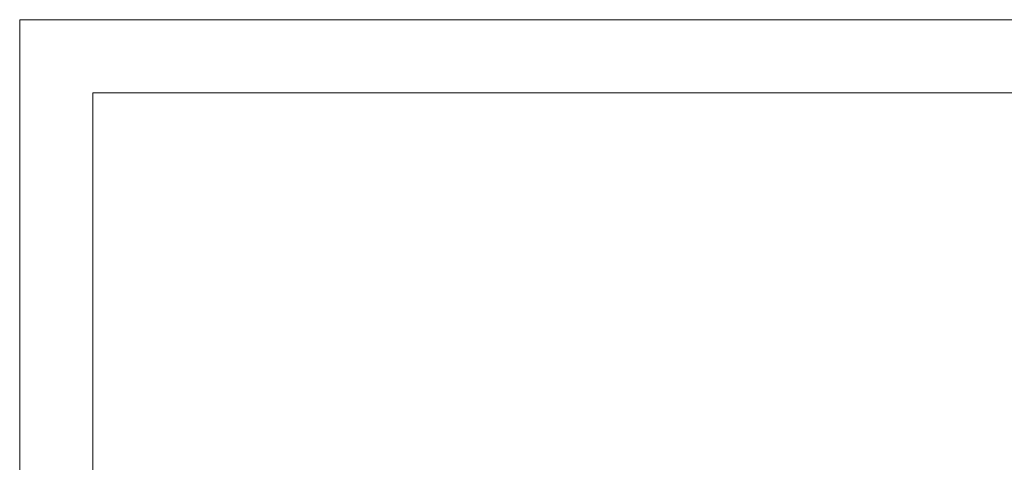
# Model space of a CAD drawing. Units: inches. Extents: x 0 to 16.5, y 0 to 11.7.
# Drawn here: x 0 to 6.4, y 8.8 to 11.7 of the extents above; entities that cross this region are included whole.
import ezdxf

# ---------------------------------------------------------------- set-up
doc = ezdxf.new("R2010")
doc.units = ezdxf.units.IN
doc.header["$MEASUREMENT"] = 0
doc.layers.add('Layer 1', color=7, linetype='Continuous')

# ---------------------------------------------------------------- blocks, each defined once
blk = doc.blocks.new('block 2')
at = {"layer": 'Layer 1', "lineweight": 0}
blk.add_lwpolyline([(0, 11.6929), (16.5354, 11.6929), (16.5354, 0), (0, 0), (0, 11.6929)], dxfattribs=at)
blk = doc.blocks.new('block 6')
at = {"layer": 'Layer 1', "lineweight": 0}
blk.add_lwpolyline([(0, 11.6929), (16.5354, 11.6929), (16.5354, 0), (0, 0), (0, 11.6929)], dxfattribs=at)
blk = doc.blocks.new('block 9')
at = {"layer": 'Layer 1', "lineweight": 0}
blk.add_lwpolyline([(0, 11.6929), (16.5354, 11.6929), (16.5354, 0), (0, 0), (0, 11.6929)], dxfattribs=at)
blk = doc.blocks.new('block 15')
at = {"layer": 'Layer 1', "lineweight": 0}
blk.add_lwpolyline([(0, 11.6929), (16.5354, 11.6929), (16.5354, 0), (0, 0), (0, 11.6929)], dxfattribs=at)
blk = doc.blocks.new('block 21')
at = {"layer": 'Layer 1', "lineweight": 0}
blk.add_lwpolyline([(0, 11.6929), (16.5354, 11.6929), (16.5354, 0), (0, 0), (0, 11.6929)], dxfattribs=at)
blk = doc.blocks.new('block 25')
at = {"layer": 'Layer 1', "lineweight": 0}
blk.add_lwpolyline([(0, 11.6929), (16.5354, 11.6929), (16.5354, 0), (0, 0), (0, 11.6929)], dxfattribs=at)

msp = doc.modelspace()

# ---------------------------------------------------------------- linework, layer by layer
at = {"layer": 'Layer 1', "color": 7, "lineweight": 18, "true_color": 0xffffff}
for points in [[(0.4722, 11.2194), (16.0625, 11.2194)], [(0.4722, 11.2194), (0.4722, 0.4722)]]:
    msp.add_lwpolyline(points, dxfattribs=at)

# ---------------------------------------------------------------- block references
at = {"layer": 'Layer 1'}
for name in ['block 2', 'block 6', 'block 9', 'block 15', 'block 21', 'block 25']:
    msp.add_blockref(name, (0, 0), dxfattribs=at)

doc.saveas('drawing.dxf')
